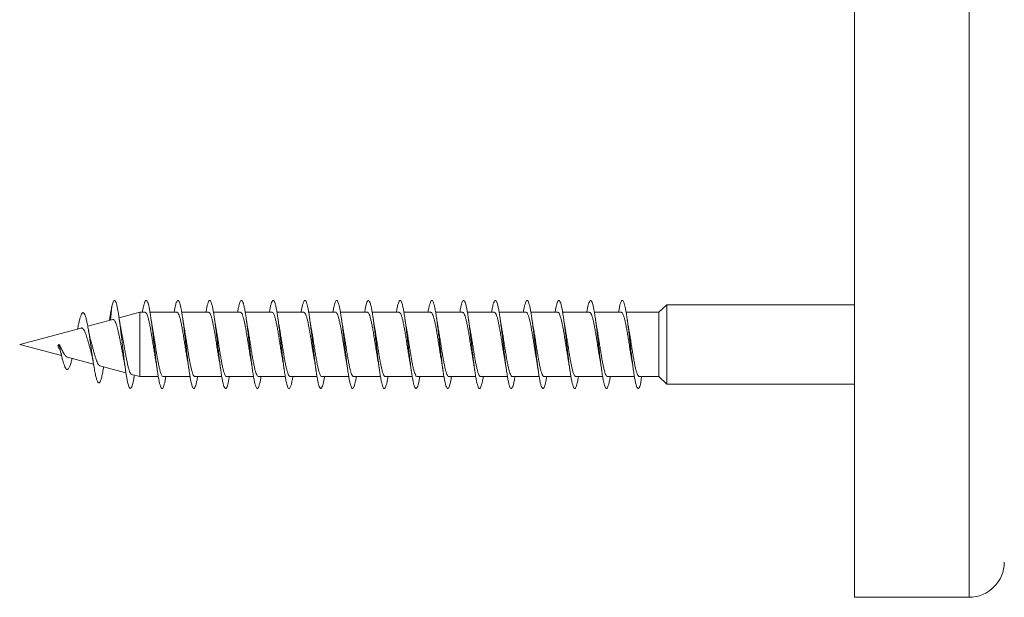
# Model space of a CAD drawing. Units: millimetres. Extents: x -2823 to 4981, y -1345 to 2708.
# Drawn here: x 3787 to 4346, y 432 to 760 of the extents above; entities that cross this region are included whole.
import ezdxf

# ---------------------------------------------------------------- set-up
doc = ezdxf.new("R2010")
doc.units = ezdxf.units.MM
doc.header["$LTSCALE"] = 10

msp = doc.modelspace()

# ---------------------------------------------------------------- linework, layer by layer
at = {"color": 7, "linetype": 'Continuous', "lineweight": 15}
for p, q in [((4260.58, 432.32), (4260.58, 1152.32)), ((3838.69, 589.6), (3839.46, 597.46)), ((4154.14, 598.31), (4149.75, 594.06)), ((4260.58, 598.31), (4154.14, 598.31)), ((4154.14, 556.32), (4154.14, 598.31)), ((3855.33, 594.06), (3843.61, 590.92)), ((3858.37, 594.06), (3855.33, 594.06)), ((3855.33, 557.56), (3855.33, 594.06)), ((3876.37, 594.06), (3861.11, 594.06)), ((3894.37, 594.06), (3879.11, 594.06)), ((3912.37, 594.06), (3897.11, 594.06)), ((3930.37, 594.06), (3915.11, 594.06)), ((3948.37, 594.06), (3933.11, 594.06)), ((3966.37, 594.06), (3951.11, 594.06)), ((3984.37, 594.06), (3969.11, 594.06)), ((4002.37, 594.06), (3987.11, 594.06)), ((4020.37, 594.06), (4005.11, 594.06)), ((4038.37, 594.06), (4023.11, 594.06)), ((4056.37, 594.06), (4041.12, 594.06)), ((4074.37, 594.06), (4059.12, 594.06)), ((4092.37, 594.06), (4077.12, 594.06)), ((4110.37, 594.06), (4095.12, 594.06)), ((4128.37, 594.06), (4113.12, 594.06)), ((4149.75, 594.06), (4131.12, 594.06)), ((4149.75, 560.01), (4149.75, 594.06)), ((3839.99, 589.95), (3825.82, 586.16)), ((3838.37, 590.97), (3838.15, 589.46)), ((3822.01, 585.13), (3787.22, 575.81)), ((3787.22, 575.81), (3810.95, 569.45)), ((3808.84, 575.02), (3809.46, 575.81)), ((3809.46, 575.81), (3809.93, 575.31)), ((3814.31, 568.55), (3829.11, 564.59)), ((3832.72, 563.62), (3847.48, 559.66)), ((3850.66, 558.81), (3855.33, 557.56)), ((4149.75, 557.56), (4149.75, 560.01)), ((3855.33, 557.56), (3865.82, 557.56)), ((3868.56, 557.56), (3883.81, 557.56)), ((3886.56, 557.56), (3901.81, 557.56)), ((3904.56, 557.56), (3919.81, 557.56)), ((3922.56, 557.56), (3937.81, 557.56)), ((3940.56, 557.56), (3955.81, 557.56)), ((3958.56, 557.56), (3973.81, 557.56)), ((3976.56, 557.56), (3991.81, 557.56)), ((3994.56, 557.56), (4009.81, 557.56)), ((4012.56, 557.56), (4027.81, 557.56)), ((4030.56, 557.56), (4045.81, 557.56)), ((4048.56, 557.56), (4063.81, 557.56)), ((4066.56, 557.56), (4081.81, 557.56)), ((4084.56, 557.56), (4099.82, 557.56)), ((4102.56, 557.56), (4117.82, 557.56)), ((4120.56, 557.56), (4135.82, 557.56)), ((4138.56, 557.56), (4149.75, 557.56)), ((4139.46, 554.16), (4139.81, 557.56)), ((4149.75, 557.56), (4154.14, 553.31)), ((4154.14, 553.31), (4154.14, 556.32)), ((4154.14, 553.31), (4260.58, 553.31)), ((4260.58, 432.32), (4325.58, 432.32))]:
    msp.add_line(p, q, dxfattribs=at)
at = {"color": 8, "linetype": 'Continuous', "lineweight": 0}
msp.add_line((4325.58, 432.32), (4325.58, 1152.32), dxfattribs=at)
at = {"color": 7, "linetype": 'Continuous', "lineweight": 15, "flags": 128}
msp.add_lwpolyline([(3852.25, 558.38), (3852.15, 557.73), (3851.68, 555.16), (3851.21, 553.14), (3850.74, 551.73), (3850.27, 550.96), (3849.8, 550.85), (3849.34, 551.41), (3848.87, 552.62), (3848.4, 554.45), (3847.93, 556.85), (3847.46, 559.76), (3846.99, 563.1), (3846.52, 566.77), (3846.05, 570.69), (3845.59, 574.75), (3845.12, 578.83), (3844.65, 582.83), (3844.18, 586.64), (3843.71, 590.17), (3843.24, 593.31), (3842.77, 595.98), (3842.31, 598.12), (3841.84, 599.66), (3841.37, 600.56), (3840.9, 600.8), (3840.44, 600.4), (3839.97, 599.29), (3839.46, 597.46), (3839.46, 597.46)], dxfattribs=at)
at = {"color": 7, "linetype": 'Continuous', "lineweight": 15}
msp.add_arc((4325.58, 452.32), 20, 270, 0, dxfattribs=at)
for points, knots in [([(3839.46, 597.46), (3839.28, 596.53), (3838.93, 594.71), (3838.57, 592.39), (3838.38, 591.03), (3838.37, 590.95)], [0, 0, 0, 0, 0.49688, 0.97247, 1, 1, 1, 1]), ([(3870.12, 557.56), (3870.11, 557.54), (3869.96, 556.57), (3869.67, 555.05), (3869.23, 553.11), (3868.79, 551.75), (3868.35, 550.94), (3867.91, 550.72), (3867.47, 551.09), (3867.03, 552.03), (3866.59, 553.54), (3866.15, 555.57), (3865.71, 558.07), (3865.27, 560.99), (3864.83, 564.26), (3864.39, 567.8), (3863.96, 571.53), (3863.52, 575.36), (3863.08, 579.19), (3862.64, 582.95), (3862.2, 586.55), (3861.76, 589.88), (3861.32, 592.9), (3860.88, 595.5), (3860.44, 597.65), (3860, 599.28), (3859.56, 600.36), (3859.12, 600.87), (3858.68, 600.79), (3858.23, 600.1), (3857.77, 598.8), (3857.31, 596.79), (3856.98, 595.17), (3856.82, 594.12), (3856.81, 594.06)], [0, 0, 0, 0, 0.0008684, 0.0338884, 0.0669036, 0.0999207, 0.13294, 0.1659538, 0.1989741, 0.2319902, 0.265006, 0.2980275, 0.331042, 0.3640608, 0.3970806, 0.4300959, 0.4631172, 0.4961354, 0.5291528, 0.5621754, 0.5951924, 0.6282133, 0.6612359, 0.6942538, 0.7272769, 0.7602979, 0.7933185, 0.8263455, 0.8593646, 0.8923899, 0.9276123, 0.9628313, 0.9980575, 1, 1, 1, 1]), ([(3888.12, 557.56), (3887.97, 556.74), (3887.68, 555.08), (3887.25, 553.19), (3886.81, 551.79), (3886.37, 550.96), (3885.93, 550.71), (3885.49, 551.06), (3885.05, 551.99), (3884.61, 553.47), (3884.17, 555.48), (3883.73, 557.97), (3883.29, 560.88), (3882.85, 564.14), (3882.41, 567.67), (3881.97, 571.39), (3881.53, 575.22), (3881.09, 579.06), (3880.65, 582.82), (3880.21, 586.42), (3879.77, 589.77), (3879.33, 592.79), (3878.9, 595.42), (3878.46, 597.58), (3878.02, 599.23), (3877.58, 600.34), (3877.14, 600.86), (3876.7, 600.8), (3876.26, 600.15), (3875.82, 598.93), (3875.38, 597.15), (3875.05, 595.49), (3874.86, 594.32), (3874.82, 594.06)], [0, 0, 0, 0, 0.032665, 0.065703, 0.098735, 0.131772, 0.16481, 0.197844, 0.230885, 0.263923, 0.29696, 0.330002, 0.363037, 0.396075, 0.429113, 0.462145, 0.495183, 0.528217, 0.561249, 0.594286, 0.627315, 0.660349, 0.693382, 0.72641, 0.759443, 0.792474, 0.825502, 0.858535, 0.891561, 0.924591, 0.957622, 0.990647, 1, 1, 1, 1]), ([(3906.12, 557.56), (3905.98, 556.76), (3905.69, 555.13), (3905.26, 553.25), (3904.82, 551.83), (3904.38, 550.98), (3903.94, 550.72), (3903.5, 551.04), (3903.06, 551.94), (3902.62, 553.41), (3902.19, 555.4), (3901.75, 557.87), (3901.31, 560.76), (3900.87, 564), (3900.43, 567.53), (3899.99, 571.24), (3899.55, 575.07), (3899.11, 578.91), (3898.67, 582.68), (3898.23, 586.28), (3897.79, 589.64), (3897.35, 592.68), (3896.91, 595.32), (3896.47, 597.5), (3896.03, 599.18), (3895.59, 600.3), (3895.16, 600.85), (3894.72, 600.81), (3894.28, 600.18), (3893.84, 598.99), (3893.4, 597.23), (3893.06, 595.56), (3892.86, 594.35), (3892.82, 594.06)], [0, 0, 0, 0, 0.031362, 0.064396, 0.097434, 0.130466, 0.163501, 0.196537, 0.229569, 0.262605, 0.295638, 0.32867, 0.361707, 0.394738, 0.427772, 0.460808, 0.493838, 0.526874, 0.559907, 0.592939, 0.625976, 0.659006, 0.692041, 0.725076, 0.758107, 0.791144, 0.824179, 0.857211, 0.890249, 0.923281, 0.956317, 0.989355, 1, 1, 1, 1]), ([(3924.12, 557.56), (3923.98, 556.8), (3923.7, 555.19), (3923.28, 553.32), (3922.84, 551.88), (3922.4, 551), (3921.96, 550.71), (3921.52, 551.02), (3921.08, 551.89), (3920.64, 553.34), (3920.2, 555.31), (3919.76, 557.76), (3919.32, 560.64), (3918.88, 563.87), (3918.45, 567.38), (3918.01, 571.09), (3917.57, 574.92), (3917.13, 578.76), (3916.69, 582.53), (3916.25, 586.15), (3915.81, 589.52), (3915.37, 592.57), (3914.93, 595.23), (3914.49, 597.43), (3914.05, 599.13), (3913.61, 600.27), (3913.17, 600.84), (3912.73, 600.83), (3912.29, 600.22), (3911.85, 599.05), (3911.41, 597.3), (3911.07, 595.61), (3910.87, 594.38), (3910.82, 594.06)], [0, 0, 0, 0, 0.029933, 0.062971, 0.096008, 0.129051, 0.162088, 0.195127, 0.228169, 0.261207, 0.294251, 0.327291, 0.360332, 0.393377, 0.426417, 0.459462, 0.492507, 0.525549, 0.558597, 0.591642, 0.624686, 0.657737, 0.690782, 0.723831, 0.756882, 0.789927, 0.822977, 0.856024, 0.889068, 0.922115, 0.955157, 0.988202, 1, 1, 1, 1]), ([(3942.12, 557.56), (3941.99, 556.82), (3941.71, 555.24), (3941.29, 553.38), (3940.86, 551.91), (3940.42, 551.03), (3939.98, 550.71), (3939.54, 550.99), (3939.1, 551.86), (3938.66, 553.28), (3938.22, 555.23), (3937.78, 557.67), (3937.34, 560.53), (3936.9, 563.75), (3936.46, 567.25), (3936.02, 570.96), (3935.58, 574.78), (3935.14, 578.62), (3934.7, 582.4), (3934.26, 586.02), (3933.82, 589.4), (3933.38, 592.47), (3932.95, 595.14), (3932.51, 597.36), (3932.07, 599.07), (3931.63, 600.24), (3931.19, 600.83), (3930.75, 600.83), (3930.31, 600.25), (3929.87, 599.1), (3929.43, 597.38), (3929.08, 595.68), (3928.88, 594.42), (3928.82, 594.06)], [0, 0, 0, 0, 0.028679, 0.06173, 0.094778, 0.127823, 0.160873, 0.193917, 0.226963, 0.260011, 0.293053, 0.326101, 0.359144, 0.392186, 0.425233, 0.458273, 0.491317, 0.524361, 0.5574, 0.590445, 0.623486, 0.656526, 0.689571, 0.72261, 0.755652, 0.788695, 0.821732, 0.854775, 0.887816, 0.920855, 0.953899, 0.986937, 1, 1, 1, 1]), ([(3960.11, 557.56), (3959.99, 556.86), (3959.73, 555.3), (3959.31, 553.45), (3958.87, 551.97), (3958.43, 551.05), (3957.99, 550.72), (3957.55, 550.97), (3957.11, 551.81), (3956.68, 553.21), (3956.24, 555.14), (3955.8, 557.56), (3955.36, 560.41), (3954.92, 563.61), (3954.48, 567.11), (3954.04, 570.81), (3953.6, 574.62), (3953.16, 578.47), (3952.72, 582.25), (3952.28, 585.88), (3951.84, 589.27), (3951.4, 592.35), (3950.96, 595.04), (3950.52, 597.28), (3950.08, 599.01), (3949.64, 600.2), (3949.21, 600.82), (3948.77, 600.85), (3948.33, 600.29), (3947.89, 599.16), (3947.45, 597.46), (3947.09, 595.74), (3946.88, 594.45), (3946.82, 594.06)], [0, 0, 0, 0, 0.02729, 0.060331, 0.093378, 0.126423, 0.159465, 0.192513, 0.225554, 0.2586, 0.291646, 0.324689, 0.357737, 0.390781, 0.423825, 0.456874, 0.489918, 0.522965, 0.556014, 0.589057, 0.622107, 0.655154, 0.688201, 0.721253, 0.754299, 0.78735, 0.820401, 0.853448, 0.886501, 0.919552, 0.952603, 0.985659, 1, 1, 1, 1]), ([(3978.11, 557.56), (3978, 556.89), (3977.74, 555.36), (3977.33, 553.52), (3976.89, 552.01), (3976.45, 551.08), (3976.01, 550.71), (3975.57, 550.95), (3975.13, 551.77), (3974.69, 553.15), (3974.25, 555.06), (3973.81, 557.46), (3973.37, 560.29), (3972.93, 563.49), (3972.49, 566.98), (3972.05, 570.67), (3971.62, 574.49), (3971.18, 578.33), (3970.74, 582.12), (3970.3, 585.75), (3969.86, 589.16), (3969.42, 592.25), (3968.98, 594.95), (3968.54, 597.21), (3968.1, 598.96), (3967.66, 600.17), (3967.22, 600.8), (3966.78, 600.86), (3966.34, 600.32), (3965.9, 599.21), (3965.46, 597.53), (3965.1, 595.79), (3964.89, 594.48), (3964.82, 594.06)], [0, 0, 0, 0, 0.0259479, 0.0590039, 0.092055, 0.1251133, 0.1581678, 0.1912233, 0.2242825, 0.2573374, 0.2903974, 0.3234564, 0.3565104, 0.3895695, 0.4226248, 0.4556783, 0.4887359, 0.5217867, 0.5548412, 0.5878955, 0.6209443, 0.6539989, 0.6870496, 0.7200981, 0.7531519, 0.7861984, 0.8192492, 0.8523003, 0.8853452, 0.9183961, 0.951444, 0.9844896, 1, 1, 1, 1]), ([(3996.11, 557.56), (3996, 556.92), (3995.75, 555.41), (3995.34, 553.58), (3994.91, 552.05), (3994.47, 551.1), (3994.03, 550.72), (3993.59, 550.93), (3993.15, 551.73), (3992.71, 553.09), (3992.27, 554.98), (3991.83, 557.37), (3991.39, 560.18), (3990.95, 563.36), (3990.51, 566.84), (3990.07, 570.52), (3989.63, 574.34), (3989.19, 578.18), (3988.75, 581.97), (3988.31, 585.61), (3987.88, 589.03), (3987.44, 592.13), (3987, 594.85), (3986.56, 597.13), (3986.12, 598.9), (3985.68, 600.13), (3985.24, 600.79), (3984.8, 600.86), (3984.36, 600.35), (3983.92, 599.26), (3983.48, 597.6), (3983.11, 595.86), (3982.89, 594.51), (3982.82, 594.06)], [0, 0, 0, 0, 0.024702, 0.057755, 0.090807, 0.123855, 0.156907, 0.189958, 0.223006, 0.256059, 0.289106, 0.322157, 0.355208, 0.388254, 0.421306, 0.454355, 0.487403, 0.520455, 0.553502, 0.586552, 0.619603, 0.652649, 0.685702, 0.718751, 0.751799, 0.784852, 0.817899, 0.850951, 0.884003, 0.917051, 0.950105, 0.983156, 1, 1, 1, 1]), ([(4014.11, 557.56), (4014.01, 556.95), (4013.76, 555.47), (4013.36, 553.65), (4012.92, 552.11), (4012.48, 551.13), (4012.04, 550.72), (4011.6, 550.91), (4011.17, 551.68), (4010.73, 553.02), (4010.29, 554.9), (4009.85, 557.26), (4009.41, 560.06), (4008.97, 563.23), (4008.53, 566.7), (4008.09, 570.38), (4007.65, 574.18), (4007.21, 578.03), (4006.77, 581.82), (4006.33, 585.48), (4005.89, 588.9), (4005.45, 592.02), (4005.01, 594.76), (4004.57, 597.05), (4004.13, 598.85), (4003.69, 600.1), (4003.25, 600.78), (4002.82, 600.88), (4002.38, 600.38), (4001.94, 599.31), (4001.5, 597.67), (4001.12, 595.91), (4000.9, 594.54), (4000.82, 594.06)], [0, 0, 0, 0, 0.023314, 0.056363, 0.089416, 0.12247, 0.155519, 0.188575, 0.221628, 0.254679, 0.287736, 0.320788, 0.353844, 0.386901, 0.419954, 0.453013, 0.486069, 0.519125, 0.552187, 0.585243, 0.618304, 0.651365, 0.684423, 0.717487, 0.750549, 0.783609, 0.816672, 0.849729, 0.882789, 0.915849, 0.948904, 0.981964, 1, 1, 1, 1]), ([(4032.11, 557.56), (4032.01, 556.98), (4031.77, 555.52), (4031.38, 553.72), (4030.94, 552.15), (4030.5, 551.15), (4030.06, 550.73), (4029.62, 550.89), (4029.18, 551.65), (4028.74, 552.96), (4028.3, 554.82), (4027.86, 557.17), (4027.42, 559.95), (4026.98, 563.11), (4026.54, 566.57), (4026.11, 570.24), (4025.67, 574.05), (4025.23, 577.89), (4024.79, 581.69), (4024.35, 585.35), (4023.91, 588.78), (4023.47, 591.91), (4023.03, 594.66), (4022.59, 596.97), (4022.15, 598.78), (4021.71, 600.06), (4021.27, 600.76), (4020.83, 600.88), (4020.39, 600.41), (4019.95, 599.36), (4019.51, 597.75), (4019.14, 595.97), (4018.9, 594.58), (4018.82, 594.06)], [0, 0, 0, 0, 0.022105, 0.055167, 0.088224, 0.121283, 0.154342, 0.187396, 0.220455, 0.253511, 0.286564, 0.319623, 0.352675, 0.38573, 0.418786, 0.451837, 0.484893, 0.517945, 0.550996, 0.584052, 0.617101, 0.650155, 0.683209, 0.716257, 0.749311, 0.782362, 0.815413, 0.848466, 0.881516, 0.914567, 0.94762, 0.980669, 1, 1, 1, 1]), ([(4050.11, 557.56), (4050.02, 557.01), (4049.78, 555.58), (4049.4, 553.79), (4048.96, 552.2), (4048.52, 551.18), (4048.08, 550.74), (4047.64, 550.88), (4047.2, 551.61), (4046.76, 552.9), (4046.32, 554.73), (4045.88, 557.07), (4045.44, 559.84), (4045, 562.98), (4044.56, 566.43), (4044.12, 570.09), (4043.68, 573.89), (4043.24, 577.74), (4042.8, 581.54), (4042.37, 585.2), (4041.93, 588.65), (4041.49, 591.79), (4041.05, 594.56), (4040.61, 596.89), (4040.17, 598.72), (4039.73, 600.02), (4039.29, 600.75), (4038.85, 600.89), (4038.41, 600.44), (4037.97, 599.42), (4037.53, 597.82), (4037.15, 596.03), (4036.91, 594.61), (4036.82, 594.06)], [0, 0, 0, 0, 0.0207695, 0.0538191, 0.0868743, 0.1199225, 0.1529749, 0.1860279, 0.2190775, 0.2521315, 0.2851829, 0.3182335, 0.3512885, 0.3843384, 0.4173923, 0.4504469, 0.4834968, 0.5165532, 0.549606, 0.5826588, 0.6157161, 0.6487683, 0.6818241, 0.7148817, 0.7479345, 0.7809939, 0.8140494, 0.8471056, 0.8801661, 0.9132226, 0.946282, 0.979344, 1, 1, 1, 1]), ([(4068.11, 557.56), (4068.02, 557.04), (4067.79, 555.64), (4067.41, 553.86), (4066.97, 552.25), (4066.53, 551.21), (4066.09, 550.74), (4065.65, 550.86), (4065.22, 551.56), (4064.78, 552.84), (4064.34, 554.66), (4063.9, 556.97), (4063.46, 559.73), (4063.02, 562.86), (4062.58, 566.3), (4062.14, 569.96), (4061.7, 573.75), (4061.26, 577.6), (4060.82, 581.4), (4060.38, 585.08), (4059.94, 588.53), (4059.5, 591.69), (4059.06, 594.47), (4058.62, 596.81), (4058.18, 598.67), (4057.74, 599.98), (4057.3, 600.73), (4056.87, 600.89), (4056.43, 600.46), (4055.99, 599.46), (4055.55, 597.89), (4055.16, 596.09), (4054.91, 594.64), (4054.82, 594.06)], [0, 0, 0, 0, 0.019462, 0.052519, 0.085577, 0.118639, 0.151696, 0.184759, 0.217821, 0.250881, 0.283946, 0.317008, 0.350068, 0.383133, 0.41619, 0.449251, 0.482312, 0.515367, 0.548428, 0.581485, 0.61454, 0.647599, 0.680651, 0.713708, 0.746765, 0.779816, 0.812873, 0.845926, 0.878978, 0.912034, 0.945084, 0.978137, 1, 1, 1, 1]), ([(4086.11, 557.56), (4086.03, 557.07), (4085.8, 555.7), (4085.43, 553.94), (4084.99, 552.3), (4084.55, 551.24), (4084.11, 550.75), (4083.67, 550.84), (4083.23, 551.53), (4082.79, 552.78), (4082.35, 554.58), (4081.91, 556.88), (4081.47, 559.61), (4081.03, 562.73), (4080.6, 566.16), (4080.16, 569.81), (4079.72, 573.6), (4079.28, 577.45), (4078.84, 581.26), (4078.4, 584.93), (4077.96, 588.4), (4077.52, 591.57), (4077.08, 594.37), (4076.64, 596.73), (4076.2, 598.6), (4075.76, 599.94), (4075.32, 600.71), (4074.88, 600.89), (4074.44, 600.49), (4074, 599.51), (4073.56, 597.96), (4073.17, 596.15), (4072.92, 594.67), (4072.82, 594.06)], [0, 0, 0, 0, 0.018262, 0.051318, 0.08437, 0.117421, 0.150477, 0.183525, 0.216579, 0.249632, 0.282681, 0.315734, 0.348785, 0.381835, 0.414889, 0.447937, 0.48099, 0.514042, 0.54709, 0.580144, 0.613194, 0.646245, 0.679299, 0.712347, 0.7454, 0.778454, 0.811502, 0.844557, 0.877609, 0.91066, 0.943715, 0.976766, 1, 1, 1, 1]), ([(4104.11, 557.56), (4104.04, 557.1), (4103.81, 555.76), (4103.45, 554.01), (4103.01, 552.36), (4102.57, 551.27), (4102.13, 550.76), (4101.69, 550.83), (4101.25, 551.49), (4100.81, 552.73), (4100.37, 554.5), (4099.93, 556.77), (4099.49, 559.5), (4099.05, 562.6), (4098.61, 566.02), (4098.17, 569.66), (4097.73, 573.45), (4097.29, 577.3), (4096.85, 581.11), (4096.41, 584.8), (4095.98, 588.27), (4095.54, 591.46), (4095.1, 594.27), (4094.66, 596.65), (4094.22, 598.55), (4093.78, 599.9), (4093.34, 600.69), (4092.9, 600.9), (4092.46, 600.52), (4092.02, 599.56), (4091.58, 598.03), (4091.18, 596.2), (4090.92, 594.7), (4090.82, 594.06)], [0, 0, 0, 0, 0.016922, 0.049969, 0.083021, 0.116072, 0.149121, 0.182176, 0.215224, 0.248277, 0.281331, 0.31438, 0.347437, 0.38049, 0.413543, 0.446601, 0.479653, 0.51271, 0.545768, 0.578822, 0.611883, 0.64494, 0.677999, 0.711062, 0.744119, 0.77718, 0.810241, 0.843296, 0.876357, 0.909413, 0.942468, 0.975527, 1, 1, 1, 1]), ([(4122.11, 557.56), (4122.04, 557.13), (4121.82, 555.82), (4121.46, 554.08), (4121.02, 552.4), (4120.58, 551.3), (4120.14, 550.76), (4119.7, 550.82), (4119.26, 551.46), (4118.83, 552.67), (4118.39, 554.43), (4117.95, 556.68), (4117.51, 559.39), (4117.07, 562.49), (4116.63, 565.89), (4116.19, 569.53), (4115.75, 573.32), (4115.31, 577.16), (4114.87, 580.97), (4114.43, 584.67), (4113.99, 588.15), (4113.55, 591.34), (4113.11, 594.17), (4112.67, 596.57), (4112.23, 598.48), (4111.79, 599.86), (4111.36, 600.67), (4110.92, 600.9), (4110.48, 600.54), (4110.04, 599.6), (4109.6, 598.1), (4109.19, 596.26), (4108.93, 594.73), (4108.82, 594.06)], [0, 0, 0, 0, 0.015742, 0.048799, 0.08185, 0.114908, 0.14796, 0.181012, 0.214068, 0.247117, 0.28017, 0.313223, 0.346271, 0.379324, 0.412374, 0.445422, 0.478475, 0.511521, 0.544571, 0.577621, 0.610667, 0.643718, 0.676765, 0.709812, 0.742863, 0.775908, 0.808956, 0.842005, 0.875049, 0.908099, 0.941146, 0.974192, 1, 1, 1, 1]), ([(4139.46, 554.16), (4139.32, 553.59), (4139.03, 552.45), (4138.59, 551.28), (4138.15, 550.78), (4137.71, 550.8), (4137.28, 551.43), (4136.84, 552.62), (4136.4, 554.35), (4135.96, 556.59), (4135.52, 559.27), (4135.08, 562.36), (4134.65, 565.75), (4134.21, 569.38), (4133.77, 573.16), (4133.33, 577.01), (4132.89, 580.82), (4132.45, 584.52), (4132.01, 588.01), (4131.57, 591.22), (4131.13, 594.07), (4130.69, 596.49), (4130.25, 598.41), (4129.81, 599.82), (4129.37, 600.65), (4128.93, 600.9), (4128.49, 600.57), (4128.05, 599.65), (4127.61, 598.17), (4127.2, 596.32), (4126.93, 594.76), (4126.81, 594.06)], [0, 0, 0, 0, 0.034594, 0.06905, 0.103641, 0.138241, 0.172871, 0.207383, 0.241894, 0.276602, 0.311399, 0.346166, 0.3809, 0.415621, 0.450352, 0.485093, 0.519827, 0.554564, 0.589303, 0.624037, 0.658777, 0.693513, 0.728251, 0.762993, 0.797729, 0.83247, 0.867212, 0.901949, 0.936694, 0.971435, 1, 1, 1, 1]), ([(3834.78, 563.09), (3834.71, 562.65), (3834.45, 560.92), (3834, 558.5), (3833.41, 556.01), (3832.85, 554.54), (3832.32, 553.9), (3831.82, 553.97), (3831.32, 554.7), (3830.81, 556.09), (3830.27, 558.18), (3829.7, 561.02), (3829.11, 564.56), (3828.55, 568.26), (3828.03, 571.85), (3827.56, 575.17), (3827.08, 578.49), (3826.58, 581.8), (3826.06, 584.99), (3825.52, 587.89), (3824.96, 590.35), (3824.4, 592.25), (3823.85, 593.41), (3823.33, 593.89), (3822.83, 593.83), (3822.32, 593.17), (3821.8, 591.97), (3821.27, 590.23), (3820.73, 587.97), (3820.32, 586.03), (3820.09, 584.8), (3820.05, 584.59)], [0, 0, 0, 0, 0.015483, 0.060526, 0.105803, 0.151438, 0.188152, 0.225018, 0.262119, 0.299471, 0.337057, 0.379057, 0.421288, 0.463848, 0.49631, 0.528694, 0.560936, 0.593747, 0.629283, 0.664805, 0.700186, 0.7367, 0.773215, 0.803518, 0.83424, 0.865844, 0.897195, 0.928505, 0.960631, 0.993289, 1, 1, 1, 1]), ([(3858.37, 594.02), (3858.49, 594), (3858.78, 593.97), (3859.23, 593.3), (3859.73, 592.13), (3860.21, 590.47), (3860.7, 588.38), (3861.19, 585.94), (3861.68, 583.18), (3862.17, 580.23), (3862.66, 577.13), (3863.15, 574.01), (3863.64, 570.94), (3864.03, 568.55), (3864.26, 567.3), (3864.33, 566.94)], [0, 0, 0, 0, 0.063068, 0.146328, 0.22724, 0.3105, 0.391414, 0.474673, 0.555585, 0.638846, 0.719759, 0.803019, 0.883933, 0.967192, 1, 1, 1, 1]), ([(3876.37, 594.05), (3876.53, 594.01), (3876.85, 593.91), (3877.34, 593.1), (3877.83, 591.83), (3878.32, 590.07), (3878.8, 587.91), (3879.3, 585.38), (3879.78, 582.6), (3880.27, 579.59), (3880.76, 576.5), (3881.25, 573.36), (3881.74, 570.34), (3882.1, 568.14), (3882.3, 567.09), (3882.34, 566.89)], [0, 0, 0, 0, 0.080986, 0.161796, 0.244953, 0.325765, 0.40892, 0.489732, 0.572886, 0.653698, 0.736853, 0.817665, 0.900819, 0.981631, 1, 1, 1, 1]), ([(3894.37, 594.02), (3894.4, 594.03), (3894.59, 594.11), (3894.95, 593.74), (3895.44, 592.9), (3895.93, 591.5), (3896.41, 589.67), (3896.91, 587.41), (3897.39, 584.84), (3897.88, 581.98), (3898.37, 578.97), (3898.86, 575.84), (3899.35, 572.73), (3899.84, 569.72), (3900.17, 567.74), (3900.34, 566.86), (3900.34, 566.85)], [0, 0, 0, 0, 0.015801, 0.096574, 0.179689, 0.260465, 0.34358, 0.424352, 0.507466, 0.588241, 0.671356, 0.752129, 0.835245, 0.91602, 0.999135, 1, 1, 1, 1]), ([(3912.37, 594), (3912.43, 594.01), (3912.66, 594.07), (3913.05, 593.62), (3913.54, 592.64), (3914.03, 591.16), (3914.52, 589.23), (3915, 586.92), (3915.5, 584.26), (3915.98, 581.39), (3916.47, 578.32), (3916.96, 575.21), (3917.45, 572.1), (3917.91, 569.28), (3918.2, 567.62), (3918.33, 566.89)], [0, 0, 0, 0, 0.031495, 0.11467, 0.195505, 0.278679, 0.359514, 0.44269, 0.523521, 0.606698, 0.68753, 0.770707, 0.851539, 0.934717, 1, 1, 1, 1]), ([(3930.37, 593.99), (3930.47, 594), (3930.73, 594.02), (3931.15, 593.45), (3931.64, 592.38), (3932.13, 590.79), (3932.62, 588.79), (3933.11, 586.39), (3933.59, 583.7), (3934.09, 580.76), (3934.57, 577.7), (3935.06, 574.56), (3935.55, 571.49), (3935.97, 568.9), (3936.23, 567.48), (3936.33, 566.95)], [0, 0, 0, 0, 0.049584, 0.130516, 0.213797, 0.29473, 0.378011, 0.458943, 0.542222, 0.623155, 0.706435, 0.787368, 0.870648, 0.95158, 1, 1, 1, 1]), ([(3948.37, 594.02), (3948.5, 594), (3948.79, 593.97), (3949.25, 593.28), (3949.74, 592.09), (3950.23, 590.42), (3950.72, 588.32), (3951.2, 585.87), (3951.7, 583.1), (3952.18, 580.15), (3952.67, 577.05), (3953.16, 573.93), (3953.65, 570.85), (3954.05, 568.46), (3954.28, 567.2), (3954.35, 566.84)], [0, 0, 0, 0, 0.065055, 0.148054, 0.228709, 0.311708, 0.392364, 0.475362, 0.55602, 0.639018, 0.719675, 0.802673, 0.883332, 0.966329, 1, 1, 1, 1]), ([(3966.37, 594.06), (3966.37, 594.06), (3966.5, 594.16), (3966.88, 593.84), (3967.35, 593.09), (3967.84, 591.78), (3968.33, 590.02), (3968.82, 587.85), (3969.31, 585.31), (3969.8, 582.52), (3970.29, 579.51), (3970.77, 576.42), (3971.27, 573.27), (3971.75, 570.26), (3972.11, 568.09), (3972.3, 567.07), (3972.33, 566.9)], [0, 0, 0, 0, 0.000016, 0.083197, 0.164037, 0.247222, 0.32806, 0.411244, 0.492083, 0.575266, 0.656105, 0.739288, 0.820128, 0.903312, 0.98415, 1, 1, 1, 1]), ([(3984.37, 594.01), (3984.4, 594.03), (3984.6, 594.11), (3984.96, 593.73), (3985.45, 592.87), (3985.94, 591.45), (3986.43, 589.61), (3986.92, 587.35), (3987.41, 584.77), (3987.9, 581.9), (3988.38, 578.89), (3988.88, 575.76), (3989.36, 572.66), (3989.85, 569.64), (3990.17, 567.81), (3990.33, 566.9)], [0, 0, 0, 0, 0.018017, 0.098901, 0.182128, 0.26301, 0.346239, 0.427122, 0.510352, 0.591235, 0.674464, 0.755347, 0.838576, 0.91946, 1, 1, 1, 1]), ([(4002.37, 594), (4002.44, 594.01), (4002.67, 594.06), (4003.06, 593.6), (4003.55, 592.61), (4004.04, 591.12), (4004.53, 589.17), (4005.02, 586.85), (4005.51, 584.19), (4006, 581.31), (4006.49, 578.24), (4006.97, 575.13), (4007.47, 572.02), (4007.92, 569.23), (4008.21, 567.6), (4008.33, 566.9)], [0, 0, 0, 0, 0.0336891, 0.1168704, 0.1977061, 0.2808892, 0.3617266, 0.4449075, 0.525746, 0.6089289, 0.6897666, 0.7729494, 0.8537874, 0.9369704, 1, 1, 1, 1]), ([(4020.37, 594), (4020.47, 594), (4020.73, 594.01), (4021.16, 593.43), (4021.65, 592.35), (4022.14, 590.74), (4022.63, 588.73), (4023.12, 586.32), (4023.61, 583.62), (4024.1, 580.68), (4024.59, 577.62), (4025.08, 574.47), (4025.56, 571.41), (4025.98, 568.84), (4026.24, 567.43), (4026.33, 566.92)], [0, 0, 0, 0, 0.051725, 0.132576, 0.215769, 0.296617, 0.379813, 0.460662, 0.543856, 0.624706, 0.707899, 0.788749, 0.871943, 0.952792, 1, 1, 1, 1]), ([(4038.37, 594.02), (4038.5, 594), (4038.8, 593.96), (4039.26, 593.26), (4039.75, 592.05), (4040.24, 590.37), (4040.73, 588.26), (4041.22, 585.8), (4041.71, 583.02), (4042.2, 580.07), (4042.69, 576.96), (4043.17, 573.85), (4043.67, 570.78), (4044.05, 568.44), (4044.27, 567.23), (4044.33, 566.91)], [0, 0, 0, 0, 0.067398, 0.150586, 0.231426, 0.314615, 0.395456, 0.478645, 0.559486, 0.642674, 0.723517, 0.806705, 0.887547, 0.970735, 1, 1, 1, 1]), ([(4056.37, 594.05), (4056.37, 594.06), (4056.54, 594.14), (4056.87, 593.83), (4057.36, 593.06), (4057.85, 591.74), (4058.34, 589.96), (4058.83, 587.79), (4059.32, 585.24), (4059.81, 582.44), (4060.3, 579.43), (4060.79, 576.33), (4061.28, 573.19), (4061.76, 570.18), (4062.12, 568.05), (4062.3, 567.06), (4062.33, 566.92)], [0, 0, 0, 0, 0.002207, 0.085455, 0.166354, 0.249602, 0.330503, 0.413752, 0.494653, 0.577903, 0.658804, 0.742052, 0.822954, 0.906201, 0.987103, 1, 1, 1, 1]), ([(4074.37, 594.01), (4074.41, 594.03), (4074.61, 594.1), (4074.97, 593.71), (4075.46, 592.83), (4075.95, 591.41), (4076.44, 589.56), (4076.93, 587.28), (4077.42, 584.69), (4077.91, 581.83), (4078.4, 578.81), (4078.89, 575.67), (4079.38, 572.58), (4079.86, 569.57), (4080.18, 567.76), (4080.34, 566.86)], [0, 0, 0, 0, 0.0201821, 0.1009634, 0.1840913, 0.2648729, 0.3479965, 0.4287792, 0.5119057, 0.5926888, 0.6758138, 0.7565964, 0.8397215, 0.9205041, 1, 1, 1, 1]), ([(4092.37, 594), (4092.44, 594.01), (4092.68, 594.06), (4093.07, 593.58), (4093.56, 592.58), (4094.05, 591.07), (4094.54, 589.11), (4095.03, 586.78), (4095.52, 584.11), (4096.01, 581.23), (4096.5, 578.16), (4096.99, 575.05), (4097.48, 571.94), (4097.93, 569.18), (4098.21, 567.58), (4098.33, 566.9)], [0, 0, 0, 0, 0.0358816, 0.1190645, 0.1999018, 0.2830831, 0.363922, 0.4471034, 0.5279411, 0.6111237, 0.6919614, 0.7751437, 0.8559818, 0.9391638, 1, 1, 1, 1]), ([(4110.37, 594), (4110.48, 594), (4110.74, 594.01), (4111.18, 593.41), (4111.66, 592.31), (4112.16, 590.7), (4112.64, 588.67), (4113.13, 586.25), (4113.62, 583.55), (4114.11, 580.6), (4114.6, 577.53), (4115.09, 574.39), (4115.58, 571.33), (4115.99, 568.8), (4116.24, 567.43), (4116.33, 566.95)], [0, 0, 0, 0, 0.0539771, 0.1349163, 0.2182003, 0.2991361, 0.3824208, 0.4633588, 0.5466424, 0.6275798, 0.7108637, 0.7917998, 0.8750838, 0.9560204, 1, 1, 1, 1]), ([(4128.37, 594.03), (4128.51, 594), (4128.81, 593.95), (4129.27, 593.23), (4129.77, 592.01), (4130.25, 590.32), (4130.74, 588.19), (4131.23, 585.73), (4131.72, 582.95), (4132.21, 579.99), (4132.7, 576.88), (4133.19, 573.76), (4133.68, 570.7), (4134.06, 568.39), (4134.28, 567.2), (4134.33, 566.91)], [0, 0, 0, 0, 0.069586, 0.152772, 0.233613, 0.316798, 0.397639, 0.480825, 0.561666, 0.644852, 0.725694, 0.808879, 0.889721, 0.972905, 1, 1, 1, 1]), ([(3840, 589.91), (3840.06, 589.94), (3840.28, 590.04), (3840.68, 589.81), (3841.17, 589.21), (3841.66, 588.18), (3842.16, 586.78), (3842.65, 585.05), (3843.15, 583.01), (3843.64, 580.74), (3844.14, 578.28), (3844.63, 575.71), (3845.13, 573.1), (3845.57, 570.79), (3845.84, 569.44), (3845.95, 568.91)], [0, 0, 0, 0, 0.029123, 0.108076, 0.187754, 0.269679, 0.350502, 0.433592, 0.515843, 0.600407, 0.684024, 0.76999, 0.854978, 0.942353, 1, 1, 1, 1]), ([(3845.03, 582.54), (3844.98, 582.77), (3844.8, 583.63), (3844.47, 585.4), (3844.04, 587.98), (3843.74, 589.99), (3843.58, 591.06)], [0, 0, 0, 0, 0.095675, 0.356199, 0.656734, 1, 1, 1, 1]), ([(3862.6, 584.75), (3862.58, 584.81), (3862.51, 585.2), (3862.38, 585.98), (3862.17, 587.22), (3861.9, 588.9), (3861.7, 590.26), (3861.59, 591.05)], [0, 0, 0, 0, 0.033045, 0.205226, 0.383376, 0.647073, 1, 1, 1, 1]), ([(3880.6, 584.73), (3880.55, 585.02), (3880.42, 585.73), (3880.2, 587.06), (3879.91, 588.87), (3879.7, 590.28), (3879.58, 591.07)], [0, 0, 0, 0, 0.14753, 0.368421, 0.651556, 1, 1, 1, 1]), ([(3898.6, 584.73), (3898.59, 584.8), (3898.51, 585.2), (3898.38, 585.98), (3898.17, 587.23), (3897.9, 588.9), (3897.7, 590.27), (3897.59, 591.05)], [0, 0, 0, 0, 0.036558, 0.20822, 0.385761, 0.64849, 1, 1, 1, 1]), ([(3916.6, 584.73), (3916.57, 584.92), (3916.38, 585.9), (3916.04, 587.99), (3915.74, 589.99), (3915.59, 591.06)], [0, 0, 0, 0, 0.101601, 0.52086, 1, 1, 1, 1]), ([(3934.59, 584.79), (3934.58, 584.84), (3934.51, 585.22), (3934.38, 585.99), (3934.17, 587.24), (3933.9, 588.91), (3933.7, 590.28), (3933.58, 591.06)], [0, 0, 0, 0, 0.027617, 0.200891, 0.380068, 0.645231, 1, 1, 1, 1]), ([(3952.6, 584.73), (3952.57, 584.92), (3952.38, 585.9), (3952.04, 587.98), (3951.74, 589.98), (3951.59, 591.05)], [0, 0, 0, 0, 0.10142, 0.5208, 1, 1, 1, 1]), ([(3970.61, 584.72), (3970.57, 584.92), (3970.38, 585.91), (3970.04, 588), (3969.74, 590), (3969.58, 591.07)], [0, 0, 0, 0, 0.103982, 0.522171, 1, 1, 1, 1]), ([(3988.61, 584.72), (3988.57, 584.91), (3988.38, 585.9), (3988.04, 587.99), (3987.74, 589.99), (3987.59, 591.05)], [0, 0, 0, 0, 0.104251, 0.522419, 1, 1, 1, 1]), ([(4006.6, 584.74), (4006.57, 584.93), (4006.38, 585.91), (4006.04, 587.99), (4005.74, 589.99), (4005.58, 591.06)], [0, 0, 0, 0, 0.1009646, 0.5205869, 1, 1, 1, 1]), ([(4024.59, 584.78), (4024.58, 584.84), (4024.51, 585.22), (4024.38, 585.99), (4024.17, 587.23), (4023.9, 588.91), (4023.7, 590.28), (4023.58, 591.06)], [0, 0, 0, 0, 0.028277, 0.201365, 0.380348, 0.645332, 1, 1, 1, 1]), ([(4042.6, 584.73), (4042.57, 584.92), (4042.38, 585.9), (4042.04, 587.98), (4041.75, 589.98), (4041.59, 591.04)], [0, 0, 0, 0, 0.101998, 0.521187, 1, 1, 1, 1]), ([(4060.6, 584.74), (4060.59, 584.81), (4060.51, 585.21), (4060.38, 585.99), (4060.17, 587.24), (4059.9, 588.92), (4059.7, 590.29), (4059.58, 591.07)], [0, 0, 0, 0, 0.036317, 0.207946, 0.385489, 0.648288, 1, 1, 1, 1]), ([(4078.61, 584.72), (4078.57, 584.91), (4078.38, 585.9), (4078.04, 587.99), (4077.74, 589.98), (4077.59, 591.05)], [0, 0, 0, 0, 0.104152, 0.522312, 1, 1, 1, 1]), ([(4096.59, 584.76), (4096.58, 584.82), (4096.51, 585.21), (4096.38, 585.99), (4096.17, 587.23), (4095.9, 588.9), (4095.7, 590.27), (4095.59, 591.05)], [0, 0, 0, 0, 0.032142, 0.204593, 0.382947, 0.646875, 1, 1, 1, 1]), ([(4114.6, 584.76), (4114.56, 584.95), (4114.38, 585.92), (4114.04, 588), (4113.74, 590), (4113.58, 591.07)], [0, 0, 0, 0, 0.097214, 0.518518, 1, 1, 1, 1]), ([(4132.6, 584.74), (4132.57, 584.93), (4132.38, 585.91), (4132.04, 587.99), (4131.75, 589.98), (4131.59, 591.04)], [0, 0, 0, 0, 0.102856, 0.521984, 1, 1, 1, 1]), ([(3822.01, 585.12), (3822.15, 585.14), (3822.46, 585.2), (3822.91, 584.95), (3823.39, 584.42), (3823.88, 583.63), (3824.38, 582.6), (3824.86, 581.32), (3825.32, 579.84), (3825.81, 578.22), (3826.32, 576.51), (3826.79, 574.7), (3827.27, 572.91), (3827.58, 571.78), (3827.73, 571.24)], [0, 0, 0, 0, 0.067275, 0.147327, 0.229644, 0.311129, 0.394812, 0.478943, 0.565519, 0.650089, 0.736866, 0.82522, 0.9161, 1, 1, 1, 1]), ([(3827.51, 578.14), (3827.5, 578.18), (3827.34, 578.66), (3827.04, 579.89), (3826.58, 581.99), (3826.26, 583.77), (3826.09, 584.72)], [0, 0, 0, 0, 0.026521, 0.30594, 0.629101, 1, 1, 1, 1]), ([(3850.67, 558.87), (3850.61, 558.87), (3850.39, 558.87), (3850.01, 559.4), (3849.53, 560.42), (3849.04, 561.93), (3848.56, 563.8), (3848.07, 566.03), (3847.59, 568.49), (3847.1, 571.16), (3846.62, 573.89), (3846.13, 576.68), (3845.65, 579.35), (3845.27, 581.34), (3845.06, 582.32), (3845.02, 582.54)], [0, 0, 0, 0, 0.033837, 0.121184, 0.211137, 0.297219, 0.385874, 0.470695, 0.55805, 0.641612, 0.72767, 0.809977, 0.894744, 0.975794, 1, 1, 1, 1]), ([(3868.56, 557.57), (3868.56, 557.56), (3868.39, 557.48), (3868.06, 557.79), (3867.57, 558.55), (3867.08, 559.87), (3866.59, 561.65), (3866.1, 563.82), (3865.61, 566.37), (3865.12, 569.17), (3864.63, 572.18), (3864.15, 575.27), (3863.65, 578.41), (3863.17, 581.43), (3862.81, 583.58), (3862.62, 584.59), (3862.59, 584.75)], [0, 0, 0, 0, 0.00183, 0.084949, 0.16572, 0.248837, 0.329611, 0.412728, 0.493504, 0.576621, 0.657395, 0.740513, 0.821288, 0.904404, 0.985179, 1, 1, 1, 1]), ([(3886.56, 557.6), (3886.43, 557.62), (3886.13, 557.66), (3885.67, 558.36), (3885.18, 559.56), (3884.69, 561.24), (3884.2, 563.36), (3883.71, 565.81), (3883.22, 568.58), (3882.74, 571.54), (3882.24, 574.64), (3881.76, 577.76), (3881.27, 580.83), (3880.88, 583.18), (3880.65, 584.4), (3880.59, 584.73)], [0, 0, 0, 0, 0.066988, 0.150124, 0.230916, 0.31405, 0.394841, 0.477975, 0.558766, 0.6419, 0.722691, 0.805826, 0.886618, 0.969752, 1, 1, 1, 1]), ([(3904.56, 557.62), (3904.46, 557.62), (3904.2, 557.61), (3903.77, 558.18), (3903.28, 559.27), (3902.79, 560.87), (3902.3, 562.88), (3901.81, 565.29), (3901.33, 567.98), (3900.83, 570.93), (3900.35, 573.99), (3899.86, 577.13), (3899.37, 580.2), (3898.95, 582.79), (3898.69, 584.2), (3898.59, 584.73)], [0, 0, 0, 0, 0.0513146, 0.1320984, 0.2152289, 0.296013, 0.3791416, 0.4599263, 0.5430564, 0.6238422, 0.7069703, 0.7877566, 0.8708855, 0.9516711, 1, 1, 1, 1]), ([(3922.56, 557.62), (3922.5, 557.61), (3922.26, 557.55), (3921.87, 558.02), (3921.38, 559), (3920.89, 560.5), (3920.4, 562.44), (3919.91, 564.76), (3919.42, 567.42), (3918.94, 570.3), (3918.44, 573.37), (3917.96, 576.48), (3917.47, 579.59), (3917.01, 582.38), (3916.72, 584.02), (3916.6, 584.73)], [0, 0, 0, 0, 0.033312, 0.116475, 0.197292, 0.280456, 0.361275, 0.444436, 0.525254, 0.608417, 0.689235, 0.772398, 0.853216, 0.936378, 1, 1, 1, 1]), ([(3940.56, 557.61), (3940.53, 557.59), (3940.33, 557.51), (3939.97, 557.89), (3939.48, 558.75), (3938.99, 560.16), (3938.51, 562), (3938.01, 564.26), (3937.53, 566.84), (3937.04, 569.7), (3936.55, 572.72), (3936.06, 575.85), (3935.57, 578.95), (3935.08, 582), (3934.75, 583.85), (3934.59, 584.79)], [0, 0, 0, 0, 0.0176123, 0.0983308, 0.1813955, 0.2621151, 0.3451753, 0.4258976, 0.5089596, 0.58968, 0.6727423, 0.7534633, 0.8365257, 0.9172462, 1, 1, 1, 1]), ([(3958.56, 557.56), (3958.4, 557.61), (3958.07, 557.72), (3957.58, 558.54), (3957.09, 559.82), (3956.6, 561.6), (3956.12, 563.76), (3955.62, 566.3), (3955.14, 569.09), (3954.65, 572.1), (3954.16, 575.19), (3953.67, 578.33), (3953.18, 581.35), (3952.82, 583.52), (3952.63, 584.55), (3952.59, 584.73)], [0, 0, 0, 0, 0.082804, 0.163621, 0.24678, 0.327599, 0.410758, 0.491574, 0.574734, 0.65555, 0.73871, 0.819526, 0.902686, 0.983502, 1, 1, 1, 1]), ([(3976.56, 557.6), (3976.43, 557.62), (3976.14, 557.65), (3975.68, 558.34), (3975.19, 559.53), (3974.71, 561.19), (3974.21, 563.29), (3973.73, 565.74), (3973.24, 568.51), (3972.75, 571.46), (3972.26, 574.56), (3971.77, 577.68), (3971.28, 580.75), (3970.89, 583.13), (3970.66, 584.37), (3970.6, 584.72)], [0, 0, 0, 0, 0.064817, 0.147973, 0.228787, 0.311944, 0.392756, 0.475912, 0.556724, 0.639882, 0.720695, 0.803852, 0.884665, 0.967821, 1, 1, 1, 1]), ([(3994.56, 557.63), (3994.46, 557.62), (3994.21, 557.6), (3993.78, 558.16), (3993.3, 559.23), (3992.8, 560.82), (3992.32, 562.82), (3991.83, 565.22), (3991.34, 567.91), (3990.85, 570.85), (3990.36, 573.91), (3989.87, 577.05), (3989.38, 580.12), (3988.96, 582.73), (3988.7, 584.17), (3988.6, 584.71)], [0, 0, 0, 0, 0.049146, 0.129975, 0.213149, 0.293977, 0.377149, 0.457976, 0.541149, 0.621977, 0.705149, 0.785978, 0.86915, 0.949978, 1, 1, 1, 1]), ([(4012.56, 557.62), (4012.5, 557.61), (4012.27, 557.55), (4011.88, 558), (4011.39, 558.97), (4010.91, 560.45), (4010.41, 562.39), (4009.93, 564.69), (4009.44, 567.35), (4008.95, 570.22), (4008.46, 573.28), (4007.97, 576.39), (4007.48, 579.51), (4007.02, 582.33), (4006.73, 584), (4006.59, 584.74)], [0, 0, 0, 0, 0.0311115, 0.1142616, 0.1950695, 0.2782168, 0.3590231, 0.4421711, 0.5229773, 0.6061255, 0.6869316, 0.7700802, 0.8508862, 0.9340347, 1, 1, 1, 1]), ([(4030.56, 557.6), (4030.53, 557.59), (4030.34, 557.51), (4029.98, 557.88), (4029.5, 558.72), (4029.01, 560.12), (4028.52, 561.95), (4028.03, 564.2), (4027.54, 566.77), (4027.05, 569.62), (4026.56, 572.63), (4026.07, 575.76), (4025.58, 578.87), (4025.09, 581.89), (4024.76, 583.88), (4024.59, 584.77), (4024.59, 584.78)], [0, 0, 0, 0, 0.015424, 0.096156, 0.179229, 0.25996, 0.34303, 0.423761, 0.506834, 0.587565, 0.670637, 0.751368, 0.83444, 0.915172, 0.998244, 1, 1, 1, 1]), ([(4048.56, 557.57), (4048.4, 557.61), (4048.08, 557.71), (4047.59, 558.52), (4047.11, 559.78), (4046.62, 561.54), (4046.13, 563.7), (4045.64, 566.23), (4045.15, 569.01), (4044.66, 572.02), (4044.17, 575.11), (4043.68, 578.25), (4043.19, 581.27), (4042.83, 583.47), (4042.63, 584.53), (4042.6, 584.73)], [0, 0, 0, 0, 0.080621, 0.161442, 0.244603, 0.325422, 0.408586, 0.489402, 0.572564, 0.653383, 0.736545, 0.817363, 0.900525, 0.981343, 1, 1, 1, 1]), ([(4066.56, 557.61), (4066.44, 557.62), (4066.15, 557.65), (4065.7, 558.31), (4065.21, 559.49), (4064.72, 561.14), (4064.23, 563.23), (4063.74, 565.67), (4063.25, 568.43), (4062.76, 571.38), (4062.27, 574.48), (4061.78, 577.59), (4061.29, 580.67), (4060.9, 583.08), (4060.66, 584.36), (4060.59, 584.74)], [0, 0, 0, 0, 0.062592, 0.145703, 0.226471, 0.309585, 0.390355, 0.473466, 0.554236, 0.637347, 0.718116, 0.801228, 0.881998, 0.96511, 1, 1, 1, 1]), ([(4084.56, 557.63), (4084.47, 557.62), (4084.22, 557.59), (4083.8, 558.14), (4083.31, 559.2), (4082.82, 560.77), (4082.33, 562.76), (4081.84, 565.15), (4081.35, 567.83), (4080.86, 570.77), (4080.37, 573.82), (4079.88, 576.97), (4079.39, 580.04), (4078.96, 582.67), (4078.7, 584.14), (4078.6, 584.71)], [0, 0, 0, 0, 0.046956, 0.127788, 0.210965, 0.291799, 0.374978, 0.455811, 0.538989, 0.619821, 0.702998, 0.783831, 0.867009, 0.947842, 1, 1, 1, 1]), ([(4102.56, 557.62), (4102.5, 557.6), (4102.28, 557.54), (4101.9, 557.98), (4101.41, 558.94), (4100.92, 560.41), (4100.43, 562.33), (4099.94, 564.63), (4099.45, 567.27), (4098.96, 570.14), (4098.47, 573.2), (4097.98, 576.31), (4097.49, 579.43), (4097.03, 582.29), (4096.73, 583.99), (4096.59, 584.76)], [0, 0, 0, 0, 0.028902, 0.112, 0.192754, 0.275849, 0.356601, 0.439697, 0.520451, 0.603547, 0.684299, 0.767394, 0.848148, 0.931243, 1, 1, 1, 1]), ([(4120.56, 557.6), (4120.54, 557.59), (4120.35, 557.5), (4120, 557.86), (4119.51, 558.69), (4119.02, 560.07), (4118.53, 561.89), (4118.04, 564.13), (4117.55, 566.7), (4117.06, 569.55), (4116.57, 572.55), (4116.08, 575.68), (4115.6, 578.79), (4115.1, 581.81), (4114.77, 583.82), (4114.6, 584.73), (4114.59, 584.76)], [0, 0, 0, 0, 0.013244, 0.094024, 0.177145, 0.257922, 0.341045, 0.421823, 0.504942, 0.585721, 0.668842, 0.74962, 0.832741, 0.913519, 0.99664, 1, 1, 1, 1]), ([(4138.56, 557.57), (4138.41, 557.62), (4138.09, 557.7), (4137.61, 558.49), (4137.12, 559.74), (4136.63, 561.49), (4136.14, 563.64), (4135.65, 566.16), (4135.16, 568.93), (4134.67, 571.93), (4134.18, 575.02), (4133.69, 578.17), (4133.21, 581.19), (4132.84, 583.42), (4132.64, 584.51), (4132.59, 584.73)], [0, 0, 0, 0, 0.0784094, 0.1591994, 0.2423338, 0.323131, 0.4062674, 0.4870567, 0.5701886, 0.6509782, 0.7341115, 0.814902, 0.8980351, 0.9788264, 1, 1, 1, 1]), ([(3816.9, 567.86), (3816.76, 567.27), (3816.41, 565.72), (3815.83, 563.8), (3815.19, 562.32), (3814.59, 561.63), (3814.04, 561.53), (3813.47, 561.96), (3812.9, 562.94), (3812.35, 564.36), (3811.8, 566.11), (3811.24, 568.21), (3810.66, 570.6), (3810.07, 573.18), (3809.67, 574.92), (3809.46, 575.81)], [0, 0, 0, 0, 0.059116, 0.156681, 0.256564, 0.334292, 0.410376, 0.487679, 0.567702, 0.638136, 0.708443, 0.780793, 0.854179, 0.926063, 1, 1, 1, 1]), ([(3814.33, 568.6), (3814.01, 568.73), (3813.52, 568.93), (3812.85, 569.77), (3812.13, 570.86), (3811.37, 572.22), (3810.83, 573.49), (3810.51, 574.13), (3810.24, 574.5), (3810.05, 574.9), (3809.98, 575.15), (3809.93, 575.31)], [0, 0, 0, 0, 0.226068, 0.352344, 0.482486, 0.729419, 0.829412, 0.879389, 0.929305, 0.954279, 1, 1, 1, 1]), ([(3832.74, 563.66), (3832.62, 563.69), (3832.34, 563.76), (3831.88, 564.31), (3831.36, 565.21), (3830.85, 566.45), (3830.33, 567.93), (3829.81, 569.64), (3829.3, 571.48), (3828.77, 573.44), (3828.26, 575.4), (3827.84, 577), (3827.58, 577.87), (3827.5, 578.14)], [0, 0, 0, 0, 0.070526, 0.171678, 0.275914, 0.374672, 0.476407, 0.573203, 0.672903, 0.76779, 0.865534, 0.9586, 1, 1, 1, 1]), ([(3808.84, 575.02), (3808.91, 574.82), (3809.01, 574.5), (3809.37, 573.96), (3809.55, 573.58), (3809.69, 573.3)], [0, 0, 0, 0, 0.326415, 0.506549, 1, 1, 1, 1]), ([(3809.7, 573.31), (3809.73, 573.24), (3809.88, 572.97), (3810.14, 572.26), (3810.52, 571.09), (3810.8, 570.02), (3810.95, 569.43)], [0, 0, 0, 0, 0.083553, 0.334136, 0.638362, 1, 1, 1, 1]), ([(3827.73, 571.24), (3827.76, 571.15), (3827.93, 570.58), (3828.25, 569.18), (3828.72, 566.9), (3829.04, 565), (3829.21, 563.99)], [0, 0, 0, 0, 0.052829, 0.32487, 0.639459, 1, 1, 1, 1]), ([(3845.94, 568.91), (3845.97, 568.78), (3846.1, 568.18), (3846.28, 567.16), (3846.51, 565.9), (3846.73, 564.6), (3847.01, 562.86), (3847.22, 561.43), (3847.34, 560.61)], [0, 0, 0, 0, 0.055638, 0.256371, 0.388791, 0.525634, 0.728391, 1, 1, 1, 1]), ([(3864.32, 566.94), (3864.34, 566.82), (3864.52, 565.89), (3864.86, 563.79), (3865.17, 561.7), (3865.34, 560.58)], [0, 0, 0, 0, 0.062082, 0.499489, 1, 1, 1, 1]), ([(3882.33, 566.89), (3882.38, 566.59), (3882.58, 565.5), (3882.92, 563.4), (3883.2, 561.54), (3883.34, 560.6)], [0, 0, 0, 0, 0.157447, 0.574034, 1, 1, 1, 1]), ([(3900.34, 566.85), (3900.35, 566.75), (3900.53, 565.83), (3900.87, 563.77), (3901.17, 561.7), (3901.34, 560.6)], [0, 0, 0, 0, 0.054511, 0.496552, 1, 1, 1, 1]), ([(3918.33, 566.89), (3918.39, 566.56), (3918.51, 565.87), (3918.73, 564.58), (3919.01, 562.84), (3919.22, 561.4), (3919.34, 560.58)], [0, 0, 0, 0, 0.167691, 0.354012, 0.630094, 1, 1, 1, 1]), ([(3936.32, 566.95), (3936.34, 566.83), (3936.52, 565.9), (3936.86, 563.81), (3937.17, 561.72), (3937.34, 560.61)], [0, 0, 0, 0, 0.0629026, 0.5001084, 1, 1, 1, 1]), ([(3954.34, 566.84), (3954.35, 566.8), (3954.45, 566.27), (3954.65, 565.03), (3954.98, 563), (3955.22, 561.43), (3955.34, 560.59)], [0, 0, 0, 0, 0.0165961, 0.2908057, 0.6176455, 1, 1, 1, 1]), ([(3972.33, 566.9), (3972.39, 566.57), (3972.51, 565.87), (3972.73, 564.59), (3973.01, 562.85), (3973.22, 561.41), (3973.34, 560.59)], [0, 0, 0, 0, 0.167945, 0.354228, 0.630229, 1, 1, 1, 1]), ([(3990.33, 566.9), (3990.35, 566.8), (3990.52, 565.88), (3990.86, 563.8), (3991.17, 561.71), (3991.34, 560.6)], [0, 0, 0, 0, 0.054919, 0.4958202, 1, 1, 1, 1]), ([(4008.33, 566.9), (4008.39, 566.57), (4008.51, 565.87), (4008.73, 564.59), (4009.01, 562.84), (4009.22, 561.41), (4009.34, 560.58)], [0, 0, 0, 0, 0.168268, 0.354435, 0.630323, 1, 1, 1, 1]), ([(4026.33, 566.91), (4026.37, 566.69), (4026.49, 566.01), (4026.71, 564.72), (4027.01, 562.87), (4027.22, 561.41), (4027.34, 560.6)], [0, 0, 0, 0, 0.11808, 0.345388, 0.63834, 1, 1, 1, 1]), ([(4044.33, 566.91), (4044.39, 566.57), (4044.51, 565.87), (4044.73, 564.59), (4045.01, 562.85), (4045.22, 561.41), (4045.34, 560.59)], [0, 0, 0, 0, 0.170017, 0.355847, 0.631187, 1, 1, 1, 1]), ([(4062.32, 566.92), (4062.34, 566.81), (4062.52, 565.89), (4062.86, 563.8), (4063.17, 561.71), (4063.34, 560.59)], [0, 0, 0, 0, 0.058771, 0.497731, 1, 1, 1, 1]), ([(4080.33, 566.86), (4080.4, 566.49), (4080.61, 565.34), (4080.95, 563.24), (4081.21, 561.47), (4081.34, 560.6)], [0, 0, 0, 0, 0.196169, 0.604967, 1, 1, 1, 1]), ([(4098.33, 566.9), (4098.39, 566.57), (4098.51, 565.87), (4098.73, 564.59), (4099.01, 562.84), (4099.22, 561.41), (4099.34, 560.59)], [0, 0, 0, 0, 0.168806, 0.354911, 0.630645, 1, 1, 1, 1]), ([(4116.32, 566.95), (4116.34, 566.83), (4116.52, 565.9), (4116.86, 563.81), (4117.17, 561.72), (4117.34, 560.6)], [0, 0, 0, 0, 0.062886, 0.499921, 1, 1, 1, 1]), ([(4134.33, 566.91), (4134.39, 566.57), (4134.51, 565.87), (4134.73, 564.59), (4135.01, 562.85), (4135.22, 561.42), (4135.34, 560.6)], [0, 0, 0, 0, 0.169954, 0.355853, 0.631225, 1, 1, 1, 1])]:
    msp.add_open_spline(points, degree=3, knots=knots, dxfattribs=at)

doc.saveas('drawing.dxf')
